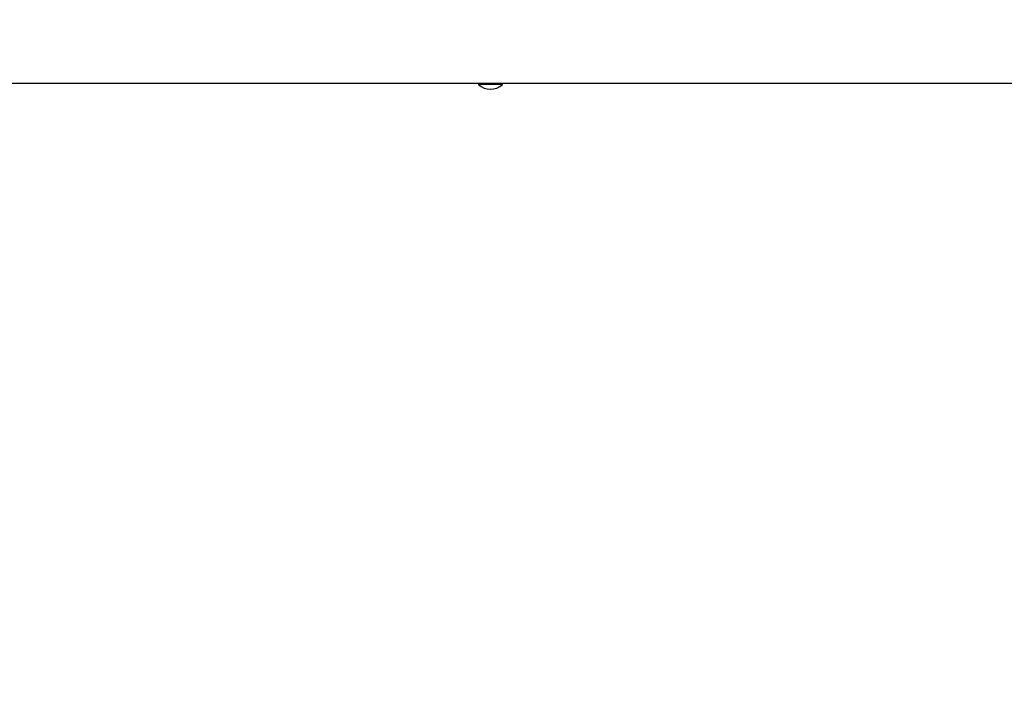
# Model space of a CAD drawing. Units: millimetres. Extents: x 6.1 to 19.1, y 3.9 to 16.2.
# Drawn here: x 14.2 to 15.2, y 12.1 to 12.8 of the extents above; entities that cross this region are included whole.
import ezdxf

# ---------------------------------------------------------------- set-up
doc = ezdxf.new("R2010")
doc.units = ezdxf.units.MM
doc.header["$LTSCALE"] = 105
doc.header["$PDSIZE"] = -1
doc.linetypes.add('SLD-Сплошная', pattern=[0])
doc.styles.get("Standard").update_dxf_attribs({"font": 'isocpeui.ttf'})
doc.dimstyles.new('ISO-25', dxfattribs={"dimtxt": 2.5, "dimasz": 2.5, "dimexe": 1.25, "dimexo": 0.625, "dimtad": 1, "dimtxsty": 'Standard', "dimcen": 2.5, "dimadec": 0, "dimazin": 0, "dimtfac": 1, "dimtmove": 0, "dimatfit": 3, "dimfxl": 1, "dimarcsym": 0})

# ---------------------------------------------------------------- blocks, each defined once
blk = doc.blocks.new('_D_18')
at = {"color": 0, "lineweight": -2, "transparency": 16777216}
for p, q in [((17.03932, 12.71553), (17.03932, 3.93943)), ((6.13812, 12.17603), (6.13812, 3.93943)), ((6.45312, 4.04443), (16.72432, 4.04443))]:
    blk.add_line(p, q, dxfattribs=at)
at = {"color": 0, "transparency": 16777216}
for points in [[(6.45312, 4.09693), (6.45312, 3.99193), (6.13812, 4.04443)], [(16.72432, 4.09693), (16.72432, 3.99193), (17.03932, 4.04443)]]:
    blk.add_solid(points, dxfattribs=at)
at = {"layer": 'Defpoints', "color": 0, "transparency": 16777216}
for p in [(17.03932, 12.71553), (6.13812, 12.17603), (17.03932, 4.04443)]:
    blk.add_point(p, dxfattribs=at)
at = {"color": 0, "transparency": 16777216, "insert": (11.58872, 4.48243), "char_height": 0.315, "attachment_point": 2}
blk.add_mtext('10,90м', dxfattribs=at)
blk = doc.blocks.new('_D_19')
at = {"color": 0, "lineweight": -2, "transparency": 16777216}
for p, q in [((14.21312, 14.98003), (19.06758, 14.98003)), ((18.96258, 5.26889), (18.96258, 14.66503)), ((13.58612, 4.95389), (19.06758, 4.95389))]:
    blk.add_line(p, q, dxfattribs=at)
at = {"color": 0, "transparency": 16777216}
for points in [[(18.91008, 14.66503), (19.01508, 14.66503), (18.96258, 14.98003)], [(18.91008, 5.26889), (19.01508, 5.26889), (18.96258, 4.95389)]]:
    blk.add_solid(points, dxfattribs=at)
at = {"layer": 'Defpoints', "color": 0, "transparency": 16777216}
for p in [(14.21312, 14.98003), (18.96258, 14.98003), (13.58612, 4.95389)]:
    blk.add_point(p, dxfattribs=at)
at = {"color": 0, "transparency": 16777216, "insert": (18.52458, 9.90887), "char_height": 0.315, "attachment_point": 2, "rotation": 90}
blk.add_mtext('10,03м', dxfattribs=at)
blk = doc.blocks.new('*D24')
at = {"color": 0, "lineweight": -2, "transparency": 16777216}
for p, q in [((13.71312, 13.48204), (18.16432, 13.48204)), ((18.05932, 7.2597), (18.05932, 13.16704)), ((12.98012, 6.9447), (18.16432, 6.9447))]:
    blk.add_line(p, q, dxfattribs=at)
at = {"color": 0, "transparency": 16777216}
for points in [[(18.00682, 13.16704), (18.11182, 13.16704), (18.05932, 13.48204)], [(18.00682, 7.2597), (18.11182, 7.2597), (18.05932, 6.9447)]]:
    blk.add_solid(points, dxfattribs=at)
at = {"layer": 'Defpoints', "color": 0, "transparency": 16777216}
for p in [(13.71312, 13.48204), (18.05932, 13.48204), (12.98012, 6.9447)]:
    blk.add_point(p, dxfattribs=at)
at = {"color": 0, "transparency": 16777216, "insert": (17.81032, 10.21337), "char_height": 0.315, "attachment_point": 5, "rotation": 90}
blk.add_mtext('6,54м', dxfattribs=at)

msp = doc.modelspace()

# ---------------------------------------------------------------- linework, layer by layer
at = {"color": 7, "linetype": 'SLD-Сплошная', "lineweight": 25}
for p, q in [((15.53578, 12.71553), (14.21312, 12.71553)), ((14.70687, 12.71553), (14.70647, 12.71513)), ((14.70647, 12.71513), (14.70647, 12.71457)), ((14.7299, 12.71513), (14.70647, 12.71513)), ((14.7299, 12.71457), (14.70647, 12.71457)), ((14.73047, 12.71513), (14.7299, 12.71513)), ((14.73047, 12.71457), (14.7299, 12.71457)), ((14.73047, 12.71513), (14.73007, 12.71553)), ((14.73047, 12.71457), (14.73047, 12.71513))]:
    msp.add_line(p, q, dxfattribs=at)
msp.add_arc((14.71847, 12.72704), 0.0173, 226.09127, 313.90873, dxfattribs=at)

# ---------------------------------------------------------------- dimensions: what is measured, and where the dimension line sits
at = {"color": 251, "true_color": 0x636466}
for base, p1, p2, angle, picture, middle in [((18.96258, 14.98003), (13.58612, 4.95389), (14.21312, 14.98003), 90, '_D_19', (18.96258, 9.90887)), ((17.03932, 4.04443), (6.13812, 12.17603), (17.03932, 12.71553), 0, '_D_18', (11.58872, 4.04443))]:
    dim = msp.add_linear_dim(base=base, p1=p1, p2=p2, angle=angle, dimstyle='ISO-25', override={"dimtxt": 0.315, "dimasz": 0.315, "dimexe": 0.105, "dimexo": 0, "dimgap": 0.06, "dimzin": 1, "dimpost": 'м', "dimtdec": 3, "dimtzin": 1}, dxfattribs=at)
    dim.commit()
    dim.dimension.update_dxf_attribs({"geometry": picture, "text_midpoint": middle, "dimtype": 160})
dim = msp.add_linear_dim(base=(18.05932, 13.48204), p1=(12.98012, 6.9447), p2=(13.71312, 13.48204), angle=90, dimstyle='ISO-25', override={"dimtxt": 0.315, "dimasz": 0.315, "dimexe": 0.105, "dimexo": 0, "dimgap": 0.06, "dimtih": 0, "dimtoh": 0, "dimzin": 1, "dimpost": 'м', "dimtdec": 3, "dimtzin": 1})
dim.commit()
dim.dimension.update_dxf_attribs({"geometry": '*D24', "text_midpoint": (17.81032, 10.21337)})

doc.saveas('drawing.dxf')
